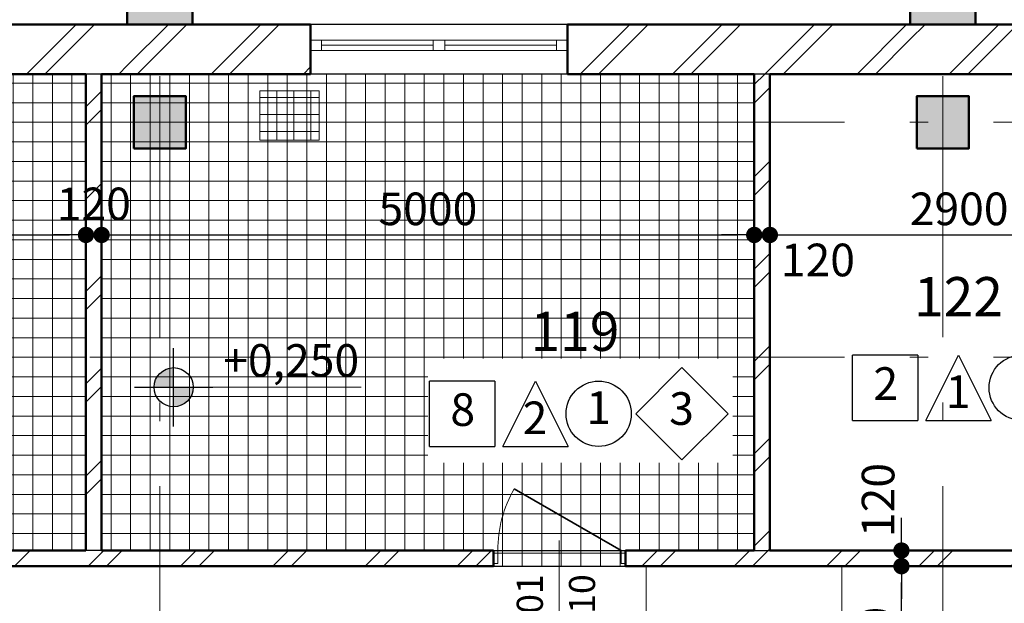
# Model space of a CAD drawing. Extents: x 620736 to 908907, y -132408 to 9151.
# Drawn here: x 826405 to 833950, y -35883 to -31413 of the extents above; entities that cross this region are included whole.
import ezdxf

# ---------------------------------------------------------------- set-up
doc = ezdxf.new("R2010")
doc.units = 0
doc.header["$MEASUREMENT"] = 0
doc.linetypes.add('Штрихштриховая', pattern=[3141.111112, 2000, -500, 141.111112, -500])
for name, color, linetype in [('Двери ArchiCAD', 7, 'Continuous'), ('Колонны', 7, 'Continuous'), ('Маркеры двери', 7, 'Continuous'), ('Наружные стены', 7, 'Continuous'), ('Размерные цепочки', 7, 'Continuous')]:
    doc.layers.add(name, color=color, linetype=linetype)
for name, color, linetype, lineweight in [('Двери ArchiCAD_Ном_пера__23', 7, 'Continuous', 20), ('Двери ArchiCAD_Ном_пера__3', 7, 'Continuous', 35), ('Двери ArchiCAD_Ном_пера__4', 7, 'Continuous', 50), ('Двери ArchiCAD_Ном_пера__91', 255, 'Continuous', 20), ('Колонны_Ном_пера__15', 7, 'Continuous', 20), ('Колонны_Ном_пера__5', 7, 'Continuous', 50), ('Крыши_Ном_пера__220', 9, 'Continuous', 15), ('лена_Ном_пера__2', 7, 'Continuous', 25), ('Маркеры двери_Ном_пера__1', 7, 'Continuous', 20), ('Маркеры двери_Ном_пера__2', 7, 'Continuous', 25), ('Маркеры двери_Ном_пера__7', 7, 'Continuous', 20), ('Наружные стены_Ном_пера__1', 7, 'Continuous', 20), ('Наружные стены_Ном_пера__145', 251, 'Continuous', 15), ('Наружные стены_Ном_пера__2', 7, 'Continuous', 25), ('Наружные стены_Ном_пера__35', 7, 'Continuous', 20), ('Наружные стены_Ном_пера__4', 7, 'Continuous', 50), ('Наружные стены_Ном_пера__44', 7, 'Continuous', 20), ('Наружные стены_Ном_пера__45', 7, 'Continuous', 20), ('Наружные стены_Ном_пера__5', 7, 'Continuous', 50), ('Окна ArchiCAD_Ном_пера__35', 7, 'Continuous', 20), ('Размерные цепочки_Ном_пера__1', 7, 'Continuous', 20), ('Размерные цепочки_Ном_пера__2', 7, 'Continuous', 25), ('Тексты_Ном_пера__221', 7, 'Continuous', 35), ('Тексты_Ном_пера__89', 7, 'Continuous', 20)]:
    doc.layers.add(name, color=color, linetype=linetype, lineweight=lineweight)
doc.styles.add('Arial', font='arial.ttf')
doc.styles.add('ROMANS', font='ROMANS.shx')
doc.styles.add('СГЕНЕРИР_СТИЛЬ_1', font='romans.shx')
doc.styles.add('СГЕНЕРИР_СТИЛЬ_2', font='txt')
doc.dimstyles.new('A-COTAS 100', dxfattribs={"dimtxt": 250, "dimasz": 125, "dimexe": 0.18, "dimexo": 300, "dimgap": 75, "dimtad": 1, "dimdec": 0, "dimzin": 0, "dimdsep": 46, "dimtxsty": 'ROMANS', "dimblk": 'DOT', "dimcen": 0.9, "dimclrd": 256, "dimclre": 256, "dimclrt": 256, "dimadec": 0, "dimazin": 0, "dimtfac": 1, "dimtdec": 0, "dimtmove": 2, "dimatfit": 3, "dimldrblk": 'DOT', "dimfxl": 0, "dimtolj": 1, "dimtzin": 0, "dimarcsym": 0})
pattern_1 = [(0, (802505.22, -27848.82), (0, 150), []), (90, (802505.22, -27848.82), (-150, 0), [])]
pattern_2 = [(45, (0, 0), (-353.5534, 353.5534), []), (45, (-70.7, 70.7), (-353.5534, 353.5534), [])]

# ---------------------------------------------------------------- blocks, each defined once
blk = doc.blocks.new('Стена_87', base_point=(24407.7, -7750.2))
at = {"layer": 'Наружные стены_Ном_пера__45', "linetype": 'Continuous'}
h = blk.add_hatch(dxfattribs=at)
h.set_pattern_fill('DOUBLE_1_4', color=256, style=0, pattern_type=2)
h.set_pattern_definition(pattern_2)
h.paths.add_polyline_path([(24527.7, -7630.2), (24527.7, -3980), (24407.7, -3980), (24407.7, -7630.2)], flags=0)
at = {"layer": 'Наружные стены_Ном_пера__4', "linetype": 'Continuous'}
for p, q in [((24407.7, -3980), (24407.7, -7630.2)), ((24527.7, -7630.2), (24527.7, -3980))]:
    blk.add_line(p, q, dxfattribs=at)
blk = doc.blocks.new('Дверь металлическая 1 11_26')
at = {"layer": 'Двери ArchiCAD_Ном_пера__23', "linetype": 'Continuous'}
for p, q in [((-473, 0), (-505, 0)), ((-505, 0), (-505, -100)), ((-473, -100), (-473, 0)), ((505, 0), (473, 0)), ((473, 0), (473, -100)), ((505, -100), (505, 0)), ((-505, -100), (-473, -100)), ((473, -100), (505, -100))]:
    blk.add_line(p, q, dxfattribs=at)
at = {"layer": 'Двери ArchiCAD_Ном_пера__3', "linetype": 'Continuous'}
blk.add_line((473, 0), (-346.3, 473), dxfattribs=at)
at = {"layer": 'Двери ArchiCAD_Ном_пера__4', "linetype": 'Continuous'}
for p, q in [((-505, 0), (-505, -100)), ((505, 0), (505, -100))]:
    blk.add_line(p, q, dxfattribs=at)
at = {"layer": 'Двери ArchiCAD_Ном_пера__91', "linetype": 'Continuous'}
blk.add_arc((473, 0), 946, 150, 180, dxfattribs=at)
blk = doc.blocks.new('Маркер двери 12_55')
at = {"layer": 'Маркеры двери_Ном_пера__1', "linetype": 'Continuous'}
blk.add_line((-2.8, -803.1), (-2.8, 77.2), dxfattribs=at)
at = {"layer": 'Маркеры двери_Ном_пера__2', "linetype": 'Continuous'}
for p, q in [((-208.5, -803.1), (-335.7, -1194.4)), ((202.9, -803.1), (-208.5, -803.1)), ((330.1, -1194.4), (202.9, -803.1)), ((-335.7, -1194.4), (-2.8, -1436.3)), ((-2.8, -1436.3), (330.1, -1194.4))]:
    blk.add_line(p, q, dxfattribs=at)
at = {"layer": 'Маркеры двери_Ном_пера__7', "linetype": 'Continuous', "char_height": 200, "attachment_point": 7, "rotation": 90, "style": 'СГЕНЕРИР_СТИЛЬ_1'}
for s, insert in [('{1,01}', (-64.7, -711.8)), ('{2,10}', (335.3, -711.8))]:
    blk.add_mtext(s, dxfattribs=dict(at, insert=insert))
at = {"layer": 'Маркеры двери_Ном_пера__7', "linetype": 'Continuous', "insert": (-230.4, -1236.3), "char_height": 300, "attachment_point": 7, "style": 'СГЕНЕРИР_СТИЛЬ_1'}
blk.add_mtext('{12}', dxfattribs=at)
blk = doc.blocks.new('Стена_92', base_point=(19508.1, -7750.2))
at = {"layer": 'Наружные стены_Ном_пера__44', "linetype": 'Continuous'}
h = blk.add_hatch(dxfattribs=at)
h.set_pattern_fill('DOUBLE_1_4', color=256, style=0, pattern_type=2)
h.set_pattern_definition(pattern_2)
h.paths.add_polyline_path([(23092.8, -7750.2), (27530.9, -7750.2), (27530.9, -7630.2), (23092.8, -7630.2)], flags=0)
h = blk.add_hatch(dxfattribs=at)
h.set_pattern_fill('DOUBLE_1_4', color=256, style=0, pattern_type=2)
h.set_pattern_definition(pattern_2)
h.paths.add_polyline_path([(28540.9, -7750.2), (32668.3, -7750.2), (32548.3, -7630.2), (28540.9, -7630.2)], flags=0)
at = {"layer": 'Наружные стены_Ном_пера__4', "linetype": 'Continuous'}
for p, q in [((24407.7, -7630.2), (23092.8, -7630.2)), ((27530.9, -7630.2), (24527.7, -7630.2)), ((27530.9, -7630.2), (27530.9, -7750.2)), ((28540.9, -7630.2), (28540.9, -7750.2)), ((29528.1, -7630.2), (28540.9, -7630.2)), ((32548.3, -7630.2), (29648.1, -7630.2)), ((23092.8, -7750.2), (27530.9, -7750.2)), ((28540.9, -7750.2), (32668.3, -7750.2))]:
    blk.add_line(p, q, dxfattribs=at)
at = {"layer": 'Двери ArchiCAD', "linetype": 'Continuous'}
blk.add_blockref('Дверь металлическая 1 11_26', (28035.9, -7630.2), dxfattribs=at)
at = {"layer": 'Маркеры двери'}
blk.add_blockref('Маркер двери 12_55', (28035.9, -7630.2), dxfattribs=at)
blk = doc.blocks.new('Стена_534', base_point=(29528.1, -3980))
at = {"layer": 'Наружные стены_Ном_пера__45', "linetype": 'Continuous'}
h = blk.add_hatch(dxfattribs=at)
h.set_pattern_fill('DOUBLE_1_4', color=256, style=0, pattern_type=2)
h.set_pattern_definition(pattern_2)
h.paths.add_polyline_path([(29528.1, -3980), (29528.1, -7630.2), (29648.1, -7630.2), (29648.1, -3980)], flags=0)
at = {"layer": 'Наружные стены_Ном_пера__4', "linetype": 'Continuous'}
for p, q in [((29528.1, -3980), (29528.1, -7630.2)), ((29648.1, -7630.2), (29648.1, -3980))]:
    blk.add_line(p, q, dxfattribs=at)
blk = doc.blocks.new('Колонна_129', base_point=(30973.3, -4350))
at = {"layer": 'Колонны_Ном_пера__15', "linetype": 'Continuous'}
blk.add_hatch(color=256, dxfattribs=at).paths.add_polyline_path([(30773.3, -4550), (31173.3, -4550), (31173.3, -4150), (30773.3, -4150)], flags=0)
at = {"layer": 'Колонны_Ном_пера__5', "linetype": 'Continuous', "flags": 128}
blk.add_lwpolyline([(30773.3, -4550), (31173.3, -4550), (31173.3, -4150), (30773.3, -4150)], close=True, dxfattribs=at)
blk = doc.blocks.new('Колонна_132', base_point=(24973.3, -4350))
at = {"layer": 'Колонны_Ном_пера__15', "linetype": 'Continuous'}
blk.add_hatch(color=256, dxfattribs=at).paths.add_polyline_path([(24773.3, -4550), (25173.3, -4550), (25173.3, -4150), (24773.3, -4150)], flags=0)
at = {"layer": 'Колонны_Ном_пера__5', "linetype": 'Continuous', "flags": 128}
blk.add_lwpolyline([(24773.3, -4550), (25173.3, -4550), (25173.3, -4150), (24773.3, -4150)], close=True, dxfattribs=at)
blk = doc.blocks.new('Колонна_328', base_point=(24973.3, -2900))
at = {"layer": 'Колонны_Ном_пера__15', "linetype": 'Continuous'}
blk.add_hatch(color=256, dxfattribs=at).paths.add_polyline_path([(24723.3, -3600), (25223.3, -3600), (25223.3, -2200), (24723.3, -2200)], flags=0)
at = {"layer": 'Колонны_Ном_пера__5', "linetype": 'Continuous', "flags": 128}
blk.add_lwpolyline([(24723.3, -3600), (25223.3, -3600), (25223.3, -2200), (24723.3, -2200)], close=True, dxfattribs=at)
blk = doc.blocks.new('Колонна_313', base_point=(30973.3, -2900))
at = {"layer": 'Колонны_Ном_пера__15', "linetype": 'Continuous'}
blk.add_hatch(color=256, dxfattribs=at).paths.add_polyline_path([(30723.3, -3600), (31223.3, -3600), (31223.3, -2200), (30723.3, -2200)], flags=0)
at = {"layer": 'Колонны_Ном_пера__5', "linetype": 'Continuous', "flags": 128}
blk.add_lwpolyline([(30723.3, -3600), (31223.3, -3600), (31223.3, -2200), (30723.3, -2200)], close=True, dxfattribs=at)
blk = doc.blocks.new('_Dot')
at = {"color": 0, "linetype": 'ByBlock', "lineweight": -2}
blk.add_line((-0.5, 0), (-1, 0), dxfattribs=at)
at = {"color": 0, "linetype": 'ByBlock', "const_width": 0.5}
blk.add_lwpolyline([(-0.25, 0, 1), (0.25, 0, 1)], format="xyb", close=True, dxfattribs=at)
blk = doc.blocks.new('*D1019')
at = {"layer": 'DEFPOINTS', "color": 0, "linetype": 'Continuous'}
for p in [(820474.5, -31828.8), (836698.6, -31828.8), (827810.8, -36978.8)]:
    blk.add_point(p, dxfattribs=at)
at = {"layer": 'Размерные цепочки', "linetype": 'Continuous', "lineweight": -2}
for p, q in [((836398.6, -31828.8), (820474.4, -31828.8)), ((820474.5, -36853.8), (820474.5, -31953.8)), ((827510.8, -36978.8), (820474.4, -36978.8))]:
    blk.add_line(p, q, dxfattribs=at)
at = {"layer": 'Размерные цепочки', "linetype": 'Continuous', "lineweight": -2, "xscale": 125, "yscale": 125, "zscale": 125}
for p, rotation in [((820474.5, -31828.8), 90), ((820474.5, -36978.8), 270)]:
    blk.add_blockref('_Dot', p, dxfattribs=dict(at, rotation=rotation))
at = {"layer": 'Размерные цепочки', "linetype": 'Continuous', "insert": (820254.5, -32589.9), "char_height": 250, "attachment_point": 5, "rotation": 90, "style": 'ROMANS'}
blk.add_mtext('\\A1;5150', dxfattribs=at)
blk = doc.blocks.new('*D1020')
at = {"layer": 'DEFPOINTS', "color": 0, "linetype": 'Continuous'}
for p in [(820474.5, -31448.8), (836698.6, -31448.8), (836698.6, -31828.8)]:
    blk.add_point(p, dxfattribs=at)
at = {"layer": 'Размерные цепочки', "linetype": 'Continuous', "lineweight": -2}
for p, q in [((820474.5, -31323.8), (820474.5, -31198.8)), ((836398.6, -31448.8), (820474.4, -31448.8)), ((820474.5, -31828.8), (820474.5, -31448.8)), ((836398.6, -31828.8), (820474.4, -31828.8)), ((820474.5, -31953.8), (820474.5, -32078.8))]:
    blk.add_line(p, q, dxfattribs=at)
at = {"layer": 'Размерные цепочки', "linetype": 'Continuous', "lineweight": -2, "xscale": 125, "yscale": 125, "zscale": 125}
for p, rotation in [((820474.5, -31448.8), 270), ((820474.5, -31828.8), 90)]:
    blk.add_blockref('_Dot', p, dxfattribs=dict(at, rotation=rotation))
at = {"layer": 'Размерные цепочки', "linetype": 'Continuous', "insert": (820242.8, -31082.1), "char_height": 250, "attachment_point": 5, "rotation": 90, "style": 'ROMANS'}
blk.add_mtext('\\A1;380', dxfattribs=at)
blk = doc.blocks.new('*D1047')
at = {"layer": 'DEFPOINTS', "color": 0, "linetype": 'Continuous'}
for p in [(826912.9, -33061.6), (826912.9, -33713.9), (822013.3, -34403.8)]:
    blk.add_point(p, dxfattribs=at)
at = {"layer": 'Размерные цепочки', "linetype": 'Continuous', "lineweight": -2}
for p, q in [((822013.3, -34103.8), (822013.3, -33061.4)), ((822138.3, -33061.6), (826787.9, -33061.6)), ((826912.9, -33413.9), (826912.9, -33061.4))]:
    blk.add_line(p, q, dxfattribs=at)
at = {"layer": 'Размерные цепочки', "linetype": 'Continuous', "lineweight": -2, "xscale": 125, "yscale": 125, "zscale": 125, "rotation": 180}
blk.add_blockref('_Dot', (822013.3, -33061.6), dxfattribs=at)
at = {"layer": 'Размерные цепочки', "linetype": 'Continuous', "lineweight": -2, "xscale": 125, "yscale": 125, "zscale": 125}
blk.add_blockref('_Dot', (826912.9, -33061.6), dxfattribs=at)
at = {"layer": 'Размерные цепочки', "linetype": 'Continuous', "insert": (824463.1, -32861.6), "char_height": 250, "attachment_point": 5, "style": 'ROMANS'}
blk.add_mtext('\\A1;4900', dxfattribs=at)
blk = doc.blocks.new('*D1048')
at = {"layer": 'DEFPOINTS', "color": 0, "linetype": 'Continuous'}
for p in [(827032.9, -33061.6), (826912.9, -33713.9), (827032.9, -33713.9)]:
    blk.add_point(p, dxfattribs=at)
at = {"layer": 'Размерные цепочки', "linetype": 'Continuous', "lineweight": -2}
for p, q in [((826787.9, -33061.6), (826662.9, -33061.6)), ((826912.9, -33413.9), (826912.9, -33061.4)), ((826912.9, -33061.6), (827032.9, -33061.6)), ((827032.9, -33413.9), (827032.9, -33061.4)), ((827157.9, -33061.6), (827282.9, -33061.6))]:
    blk.add_line(p, q, dxfattribs=at)
at = {"layer": 'Размерные цепочки', "linetype": 'Continuous', "lineweight": -2, "xscale": 125, "yscale": 125, "zscale": 125}
blk.add_blockref('_Dot', (826912.9, -33061.6), dxfattribs=at)
at = {"layer": 'Размерные цепочки', "linetype": 'Continuous', "lineweight": -2, "xscale": 125, "yscale": 125, "zscale": 125, "rotation": 180}
blk.add_blockref('_Dot', (827032.9, -33061.6), dxfattribs=at)
at = {"layer": 'Размерные цепочки', "linetype": 'Continuous', "insert": (826972.9, -32823.9), "char_height": 250, "attachment_point": 5, "style": 'ROMANS'}
blk.add_mtext('\\A1;120', dxfattribs=at)
blk = doc.blocks.new('*D1049')
at = {"layer": 'DEFPOINTS', "color": 0, "linetype": 'Continuous'}
for p in [(832033.4, -33061.6), (827032.9, -33713.9), (832033.4, -33713.9)]:
    blk.add_point(p, dxfattribs=at)
at = {"layer": 'Размерные цепочки', "linetype": 'Continuous', "lineweight": -2}
for p, q in [((827032.9, -33413.9), (827032.9, -33061.4)), ((827157.9, -33061.6), (831908.4, -33061.6)), ((832033.4, -33413.9), (832033.4, -33061.4))]:
    blk.add_line(p, q, dxfattribs=at)
at = {"layer": 'Размерные цепочки', "linetype": 'Continuous', "lineweight": -2, "xscale": 125, "yscale": 125, "zscale": 125, "rotation": 180}
blk.add_blockref('_Dot', (827032.9, -33061.6), dxfattribs=at)
at = {"layer": 'Размерные цепочки', "linetype": 'Continuous', "lineweight": -2, "xscale": 125, "yscale": 125, "zscale": 125}
blk.add_blockref('_Dot', (832033.4, -33061.6), dxfattribs=at)
at = {"layer": 'Размерные цепочки', "linetype": 'Continuous', "insert": (829533.1, -32861.6), "char_height": 250, "attachment_point": 5, "style": 'ROMANS'}
blk.add_mtext('\\A1;5000', dxfattribs=at)
blk = doc.blocks.new('*D1050')
at = {"layer": 'DEFPOINTS', "color": 0, "linetype": 'Continuous'}
for p in [(832153.4, -33061.6), (832033.4, -33713.9), (832153.4, -33713.9)]:
    blk.add_point(p, dxfattribs=at)
at = {"layer": 'Размерные цепочки', "linetype": 'Continuous', "lineweight": -2}
for p, q in [((831908.4, -33061.6), (831783.4, -33061.6)), ((832033.4, -33413.9), (832033.4, -33061.4)), ((832033.4, -33061.6), (832153.4, -33061.6)), ((832153.4, -33413.9), (832153.4, -33061.4)), ((832278.4, -33061.6), (832403.4, -33061.6))]:
    blk.add_line(p, q, dxfattribs=at)
at = {"layer": 'Размерные цепочки', "linetype": 'Continuous', "lineweight": -2, "xscale": 125, "yscale": 125, "zscale": 125}
blk.add_blockref('_Dot', (832033.4, -33061.6), dxfattribs=at)
at = {"layer": 'Размерные цепочки', "linetype": 'Continuous', "lineweight": -2, "xscale": 125, "yscale": 125, "zscale": 125, "rotation": 180}
blk.add_blockref('_Dot', (832153.4, -33061.6), dxfattribs=at)
at = {"layer": 'Размерные цепочки', "linetype": 'Continuous', "insert": (832521.4, -33253.2), "char_height": 250, "attachment_point": 5, "style": 'ROMANS'}
blk.add_mtext('\\A1;120', dxfattribs=at)
blk = doc.blocks.new('*D1051')
at = {"layer": 'DEFPOINTS', "color": 0, "linetype": 'Continuous'}
for p in [(835053.5, -33061.6), (835053.5, -33523.9), (832153.4, -33713.9)]:
    blk.add_point(p, dxfattribs=at)
at = {"layer": 'Размерные цепочки', "linetype": 'Continuous', "lineweight": -2}
for p, q in [((832153.4, -33413.9), (832153.4, -33061.4)), ((832278.4, -33061.6), (834928.5, -33061.6)), ((835053.5, -33223.9), (835053.5, -33061.4))]:
    blk.add_line(p, q, dxfattribs=at)
at = {"layer": 'Размерные цепочки', "linetype": 'Continuous', "lineweight": -2, "xscale": 125, "yscale": 125, "zscale": 125, "rotation": 180}
blk.add_blockref('_Dot', (832153.4, -33061.6), dxfattribs=at)
at = {"layer": 'Размерные цепочки', "linetype": 'Continuous', "lineweight": -2, "xscale": 125, "yscale": 125, "zscale": 125}
blk.add_blockref('_Dot', (835053.5, -33061.6), dxfattribs=at)
at = {"layer": 'Размерные цепочки', "linetype": 'Continuous', "insert": (833603.4, -32861.6), "char_height": 250, "attachment_point": 5, "style": 'ROMANS'}
blk.add_mtext('\\A1;2900', dxfattribs=at)
blk = doc.blocks.new('*D1060')
at = {"layer": 'DEFPOINTS', "color": 0, "linetype": 'Continuous'}
for p in [(828533.4, -35599), (833161.6, -35599), (827810.8, -36978.8)]:
    blk.add_point(p, dxfattribs=at)
at = {"layer": 'Размерные цепочки', "linetype": 'Continuous', "lineweight": -2}
for p, q in [((828833.4, -35599), (833161.8, -35599)), ((833161.6, -36853.8), (833161.6, -35724)), ((828110.8, -36978.8), (833161.8, -36978.8))]:
    blk.add_line(p, q, dxfattribs=at)
at = {"layer": 'Размерные цепочки', "linetype": 'Continuous', "lineweight": -2, "xscale": 125, "yscale": 125, "zscale": 125}
for p, rotation in [((833161.6, -35599), 90), ((833161.6, -36978.8), 270)]:
    blk.add_blockref('_Dot', p, dxfattribs=dict(at, rotation=rotation))
at = {"layer": 'Размерные цепочки', "linetype": 'Continuous', "insert": (832961.6, -36288.9), "char_height": 250, "attachment_point": 5, "rotation": 90, "style": 'ROMANS'}
blk.add_mtext('\\A1;1380', dxfattribs=at)
blk = doc.blocks.new('*D1061')
at = {"layer": 'DEFPOINTS', "color": 0, "linetype": 'Continuous'}
for p in [(828533.4, -35479), (833161.6, -35479), (828533.4, -35599)]:
    blk.add_point(p, dxfattribs=at)
at = {"layer": 'Размерные цепочки', "linetype": 'Continuous', "lineweight": -2}
for p, q in [((833161.6, -35354), (833161.6, -35229)), ((828833.4, -35479), (833161.8, -35479)), ((833161.6, -35599), (833161.6, -35479)), ((828833.4, -35599), (833161.8, -35599)), ((833161.6, -35724), (833161.6, -35849))]:
    blk.add_line(p, q, dxfattribs=at)
at = {"layer": 'Размерные цепочки', "linetype": 'Continuous', "lineweight": -2, "xscale": 125, "yscale": 125, "zscale": 125}
for p, rotation in [((833161.6, -35479), 270), ((833161.6, -35599), 90)]:
    blk.add_blockref('_Dot', p, dxfattribs=dict(at, rotation=rotation))
at = {"layer": 'Размерные цепочки', "linetype": 'Continuous', "insert": (832982.5, -35092), "char_height": 250, "attachment_point": 5, "rotation": 90, "style": 'ROMANS'}
blk.add_mtext('\\A1;120', dxfattribs=at)
blk = doc.blocks.new('Линейный размер_487', base_point=(25079.4, -6379.3))
at = {"layer": 'Размерные цепочки_Ном_пера__2', "linetype": 'Continuous'}
for points in [[(25079.4, -6379.3), (25079.4, -6229.3), (25022, -6240.7), (24973.3, -6273.2), (24940.8, -6321.9), (24929.4, -6379.3)], [(25079.4, -6379.3), (25079.4, -6529.3), (25136.8, -6517.9), (25185.5, -6485.3), (25218, -6436.7), (25229.4, -6379.3)]]:
    blk.add_hatch(color=256, dxfattribs=at).paths.add_polyline_path(points, flags=0)
at = {"layer": 'Размерные цепочки_Ном_пера__1', "linetype": 'Continuous'}
blk.add_line((25379.4, -6379.3), (26515.7, -6379.3), dxfattribs=at)
at = {"layer": 'Размерные цепочки_Ном_пера__2', "linetype": 'Continuous'}
for p, q in [((25079.4, -6679.3), (25079.4, -6079.3)), ((24779.4, -6379.3), (25379.4, -6379.3))]:
    blk.add_line(p, q, dxfattribs=at)
blk.add_circle((25079.4, -6379.3), 150, dxfattribs=at)
at = {"layer": 'Размерные цепочки_Ном_пера__1', "insert": (25459.7, -6049.3), "char_height": 250, "attachment_point": 1, "style": 'СГЕНЕРИР_СТИЛЬ_2'}
blk.add_mtext('{+0,250}', dxfattribs=at)
blk = doc.blocks.new('W M Double Sash 70_3')
at = {"layer": 'Окна ArchiCAD_Ном_пера__35', "linetype": 'Continuous'}
for p, q in [((-985.1, 0), (985.1, 0)), ((-900.7, 0), (-900.7, -80)), ((-44.4, 0), (-44.4, -80)), ((44.4, 0), (44.4, -80)), ((900.7, 0), (900.7, -80)), ((-900.7, -40), (-44.4, -40)), ((900.7, -40), (44.4, -40)), ((-985.1, -80), (985.1, -80))]:
    blk.add_line(p, q, dxfattribs=at)
blk = doc.blocks.new('Стена_484', base_point=(13033.4, -3980))
at = {"layer": 'Наружные стены_Ном_пера__44', "linetype": 'Continuous'}
h = blk.add_hatch(dxfattribs=at)
h.set_pattern_fill('DOUBLE_1_4', color=256, style=0, pattern_type=2)
h.set_pattern_definition(pattern_2)
h.paths.add_polyline_path([(22492.6, -3600), (22492.6, -3980), (24723.3, -3980), (24723.3, -3600)], flags=0)
h = blk.add_hatch(dxfattribs=at)
h.set_pattern_fill('DOUBLE_1_4', color=256, style=0, pattern_type=2)
h.set_pattern_definition(pattern_2)
h.paths.add_polyline_path([(24723.3, -3980), (25223.3, -3980), (25223.3, -3600), (24723.3, -3600)], flags=0)
h = blk.add_hatch(dxfattribs=at)
h.set_pattern_fill('DOUBLE_1_4', color=256, style=0, pattern_type=2)
h.set_pattern_definition(pattern_2)
h.paths.add_polyline_path([(25223.3, -3600), (25223.3, -3980), (26127.7, -3980), (26127.7, -3600)], flags=0)
h = blk.add_hatch(dxfattribs=at)
h.set_pattern_fill('DOUBLE_1_4', color=256, style=0, pattern_type=2)
h.set_pattern_definition(pattern_2)
h.paths.add_polyline_path([(28097.8, -3600), (28097.8, -3980), (30723.3, -3980), (30723.3, -3600)], flags=0)
h = blk.add_hatch(dxfattribs=at)
h.set_pattern_fill('DOUBLE_1_4', color=256, style=0, pattern_type=2)
h.set_pattern_definition(pattern_2)
h.paths.add_polyline_path([(30723.3, -3980), (31223.3, -3980), (31223.3, -3600), (30723.3, -3600)], flags=0)
h = blk.add_hatch(dxfattribs=at)
h.set_pattern_fill('DOUBLE_1_4', color=256, style=0, pattern_type=2)
h.set_pattern_definition(pattern_2)
h.paths.add_polyline_path([(31223.3, -3600), (31223.3, -3980), (33100.5, -3980), (33100.5, -3600)], flags=0)
at = {"layer": 'Наружные стены_Ном_пера__35', "linetype": 'Continuous'}
for p, q in [((28097.8, -3600), (26127.7, -3600)), ((26127.7, -3980), (28097.8, -3980))]:
    blk.add_line(p, q, dxfattribs=at)
at = {"layer": 'Наружные стены_Ном_пера__5', "linetype": 'Continuous'}
for p, q in [((24723.3, -3600), (22492.6, -3600)), ((26127.7, -3600), (25223.3, -3600)), ((26127.7, -3980), (26127.7, -3600)), ((28097.8, -3980), (28097.8, -3600)), ((30723.3, -3600), (28097.8, -3600)), ((32548.3, -3600), (31223.3, -3600)), ((22492.6, -3980), (24407.7, -3980)), ((24527.7, -3980), (26127.7, -3980)), ((28097.8, -3980), (29528.1, -3980)), ((29648.1, -3980), (32548.3, -3980))]:
    blk.add_line(p, q, dxfattribs=at)
at = {"layer": 'Окна ArchiCAD_Ном_пера__35', "linetype": 'Continuous', "xscale": -1}
blk.add_blockref('W M Double Sash 70_3', (27112.7, -3720), dxfattribs=at)
blk = doc.blocks.new('*D1287')
at = {"layer": 'DEFPOINTS', "color": 0, "linetype": 'Continuous'}
for p in [(817989.7, -31828.8), (836698.6, -31828.8), (817428.5, -34498.8)]:
    blk.add_point(p, dxfattribs=at)
at = {"layer": 'Размерные цепочки', "linetype": 'Continuous', "lineweight": -2}
for p, q in [((836398.6, -31828.8), (817989.5, -31828.8)), ((817989.7, -34373.8), (817989.7, -31953.8)), ((817728.5, -34498.8), (817989.9, -34498.8))]:
    blk.add_line(p, q, dxfattribs=at)
at = {"layer": 'Размерные цепочки', "linetype": 'Continuous', "lineweight": -2, "xscale": 125, "yscale": 125, "zscale": 125}
for p, rotation in [((817989.7, -31828.8), 90), ((817989.7, -34498.8), 270)]:
    blk.add_blockref('_Dot', p, dxfattribs=dict(at, rotation=rotation))
at = {"layer": 'Размерные цепочки', "linetype": 'Continuous', "insert": (817753, -32699.3), "char_height": 250, "attachment_point": 5, "rotation": 90, "style": 'ROMANS'}
blk.add_mtext('\\A1;2670', dxfattribs=at)
blk = doc.blocks.new('*D1288')
at = {"layer": 'DEFPOINTS', "color": 0, "linetype": 'Continuous'}
for p in [(817989.7, -31448.8), (836698.6, -31448.8), (836698.6, -31828.8)]:
    blk.add_point(p, dxfattribs=at)
at = {"layer": 'Размерные цепочки', "linetype": 'Continuous', "lineweight": -2}
for p, q in [((817989.7, -31323.8), (817989.7, -31198.8)), ((836398.6, -31448.8), (817989.5, -31448.8)), ((817989.7, -31828.8), (817989.7, -31448.8)), ((836398.6, -31828.8), (817989.5, -31828.8)), ((817989.7, -31953.8), (817989.7, -32078.8))]:
    blk.add_line(p, q, dxfattribs=at)
at = {"layer": 'Размерные цепочки', "linetype": 'Continuous', "lineweight": -2, "xscale": 125, "yscale": 125, "zscale": 125}
for p, rotation in [((817989.7, -31448.8), 270), ((817989.7, -31828.8), 90)]:
    blk.add_blockref('_Dot', p, dxfattribs=dict(at, rotation=rotation))
at = {"layer": 'Размерные цепочки', "linetype": 'Continuous', "insert": (817773.6, -31011.3), "char_height": 250, "attachment_point": 5, "rotation": 90, "style": 'ROMANS'}
blk.add_mtext('\\A1;380', dxfattribs=at)
blk = doc.blocks.new('*D1289')
at = {"layer": 'DEFPOINTS', "color": 0, "linetype": 'Continuous'}
for p in [(826085.6, -35479), (828533.4, -35479), (828533.4, -35599)]:
    blk.add_point(p, dxfattribs=at)
at = {"layer": 'Размерные цепочки', "linetype": 'Continuous', "lineweight": -2}
for p, q in [((826085.6, -35354), (826085.6, -35229)), ((828233.4, -35479), (826085.4, -35479)), ((826085.6, -35599), (826085.6, -35479)), ((828233.4, -35599), (826085.4, -35599)), ((826085.6, -35724), (826085.6, -35849))]:
    blk.add_line(p, q, dxfattribs=at)
at = {"layer": 'Размерные цепочки', "linetype": 'Continuous', "lineweight": -2, "xscale": 125, "yscale": 125, "zscale": 125}
for p, rotation in [((826085.6, -35479), 270), ((826085.6, -35599), 90)]:
    blk.add_blockref('_Dot', p, dxfattribs=dict(at, rotation=rotation))
at = {"layer": 'Размерные цепочки', "linetype": 'Continuous', "insert": (825847.9, -35539), "char_height": 250, "attachment_point": 5, "rotation": 90, "style": 'ROMANS'}
blk.add_mtext('\\A1;120', dxfattribs=at)
blk = doc.blocks.new('*D1290')
at = {"layer": 'DEFPOINTS', "color": 0, "linetype": 'Continuous'}
for p in [(826085.6, -31828.8), (836698.6, -31828.8), (828533.4, -35479)]:
    blk.add_point(p, dxfattribs=at)
at = {"layer": 'Размерные цепочки', "linetype": 'Continuous', "lineweight": -2}
for p, q in [((836398.6, -31828.8), (826085.4, -31828.8)), ((826085.6, -35354), (826085.6, -31953.8)), ((828233.4, -35479), (826085.4, -35479))]:
    blk.add_line(p, q, dxfattribs=at)
at = {"layer": 'Размерные цепочки', "linetype": 'Continuous', "lineweight": -2, "xscale": 125, "yscale": 125, "zscale": 125}
for p, rotation in [((826085.6, -31828.8), 90), ((826085.6, -35479), 270)]:
    blk.add_blockref('_Dot', p, dxfattribs=dict(at, rotation=rotation))
at = {"layer": 'Размерные цепочки', "linetype": 'Continuous', "insert": (825885.6, -33653.9), "char_height": 250, "attachment_point": 5, "rotation": 90, "style": 'ROMANS'}
blk.add_mtext('\\A1;3650', dxfattribs=at)
blk = doc.blocks.new('*D1291')
at = {"layer": 'DEFPOINTS', "color": 0, "linetype": 'Continuous'}
for p in [(826085.6, -31448.8), (836698.6, -31448.8), (836698.6, -31828.8)]:
    blk.add_point(p, dxfattribs=at)
at = {"layer": 'Размерные цепочки', "linetype": 'Continuous', "lineweight": -2}
for p, q in [((826085.6, -31323.8), (826085.6, -31198.8)), ((836398.6, -31448.8), (826085.4, -31448.8)), ((826085.6, -31828.8), (826085.6, -31448.8)), ((836398.6, -31828.8), (826085.4, -31828.8)), ((826085.6, -31953.8), (826085.6, -32078.8))]:
    blk.add_line(p, q, dxfattribs=at)
at = {"layer": 'Размерные цепочки', "linetype": 'Continuous', "lineweight": -2, "xscale": 125, "yscale": 125, "zscale": 125}
for p, rotation in [((826085.6, -31448.8), 270), ((826085.6, -31828.8), 90)]:
    blk.add_blockref('_Dot', p, dxfattribs=dict(at, rotation=rotation))
at = {"layer": 'Размерные цепочки', "linetype": 'Continuous', "insert": (825847.9, -31638.8), "char_height": 250, "attachment_point": 5, "rotation": 90, "style": 'ROMANS'}
blk.add_mtext('\\A1;380', dxfattribs=at)
blk = doc.blocks.new('Линия_557', base_point=(-35026.7, -22152.5))
at = {"layer": 'Наружные стены_Ном_пера__145', "linetype": 'Штрихштриховая'}
blk.add_line((-35026.7, -21702.5), (-35026.7, 34645.7), dxfattribs=at)
blk = doc.blocks.new('Линия_814', base_point=(-50713.7, 29650))
at = {"layer": 'Наружные стены_Ном_пера__145', "linetype": 'Штрихштриховая'}
blk.add_line((-49451.4, 29650), (62972.8, 29650), dxfattribs=at)

msp = doc.modelspace()

# ---------------------------------------------------------------- hatches: boundary and pattern name
at = {"layer": 'Крыши_Ном_пера__220', "linetype": 'Continuous'}
h = msp.add_hatch(dxfattribs=at)
h.set_pattern_fill('СЕТКА_15X15', color=256, style=0, pattern_type=2)
h.set_pattern_definition(pattern_1)
h.paths.add_polyline_path([(822013.3, -31828.8), (822013.3, -35479), (826912.9, -35479), (826912.9, -31828.8)], flags=0)
h.paths.add_polyline_path([(822297.6, -34058.1), (824683, -34058.1), (824683, -34816.3), (822297.6, -34816.3)], flags=0)
h = msp.add_hatch(dxfattribs=at)
h.set_pattern_fill('СЕТКА_15X15', color=256, style=0, pattern_type=2)
h.set_pattern_definition(pattern_1)
h.paths.add_polyline_path([(827032.9, -31828.8), (827032.9, -35479), (830036.1, -35479), (830036.1, -35599), (831046.1, -35599), (831046.1, -35479), (832033.4, -35479), (832033.4, -31828.8)], flags=0)
h.paths.add_polyline_path([(829532.4, -34006.8), (831869.1, -34006.8), (831869.1, -34806.2), (829532.4, -34806.2)], flags=0)
at = {"layer": 'Наружные стены_Ном_пера__44', "linetype": 'Continuous'}
h = msp.add_hatch(dxfattribs=at)
h.set_pattern_fill('ИЗОЛЯЦИЯ_ЖЕСТКАЯ', color=256, style=0, pattern_type=2)
h.set_pattern_definition([(0, (802505.22, -27848.82), (0, 130), []), (90, (802505.22, -27848.82), (-130, 0), [])])
h.paths.add_polyline_path([(828244.6, -32336.6), (828700.5, -32336.6), (828700.5, -31957.8), (828244.6, -31957.8)])

# ---------------------------------------------------------------- linework, layer by layer
at = {"layer": 'лена_Ном_пера__2', "linetype": 'Continuous'}
for p, q in [((832786.8, -34481.7), (832786.8, -33981.7)), ((833286.8, -33981.7), (832786.8, -33981.7)), ((833286.8, -33981.7), (833286.8, -34481.7)), ((833348.5, -34481.7), (833598.5, -33981.7)), ((833598.5, -33981.7), (833848.5, -34481.7)), ((831480, -34077.8), (831126.4, -34431.3)), ((831480, -34077.8), (831833.5, -34431.3)), ((829545.1, -34681.3), (829545.1, -34181.3)), ((830045.1, -34181.3), (829545.1, -34181.3)), ((830045.1, -34181.3), (830045.1, -34681.3)), ((830106.7, -34681.3), (830356.7, -34181.3)), ((830356.7, -34181.3), (830606.7, -34681.3)), ((831480, -34784.9), (831126.4, -34431.3)), ((831480, -34784.9), (831833.5, -34431.3)), ((832786.8, -34481.7), (833286.8, -34481.7)), ((833348.5, -34481.7), (833848.5, -34481.7)), ((829545.1, -34681.3), (830045.1, -34681.3)), ((830106.7, -34681.3), (830606.7, -34681.3))]:
    msp.add_line(p, q, dxfattribs=at)
at = {"layer": 'Наружные стены_Ном_пера__1', "linetype": 'Continuous'}
for p, q in [((831204.3, -35599), (831204.3, -36978.8)), ((832704.3, -35599), (832704.3, -36978.8))]:
    msp.add_line(p, q, dxfattribs=at)
at = {"layer": 'Наружные стены_Ном_пера__1', "linetype": 'Continuous', "flags": 128}
msp.add_lwpolyline([(828244.6, -32336.6), (828700.5, -32336.6), (828700.5, -31957.8), (828244.6, -31957.8)], close=True, dxfattribs=at)
at = {"layer": 'Наружные стены_Ном_пера__2', "linetype": 'Continuous'}
for centre in [(834083.2, -34231.7), (830841.4, -34431.3)]:
    msp.add_circle(centre, 250, dxfattribs=at)

# ---------------------------------------------------------------- block references
at = {"layer": 'Колонны'}
for name, p in [('Колонна_328', (827478.5, -30748.8)), ('Колонна_313', (833478.5, -30748.8)), ('Колонна_132', (827478.5, -32198.8)), ('Колонна_129', (833478.5, -32198.8))]:
    msp.add_blockref(name, p, dxfattribs=at)
at = {"layer": 'Наружные стены', "linetype": 'Штрихштриховая'}
for name, p in [('Линия_557', (827478.5, -50001.3)), ('Линия_557', (833478.5, -50001.3)), ('Линия_814', (750935.7, -32198.8)), ('Линия_814', (750935.7, -33998.8))]:
    msp.add_blockref(name, p, dxfattribs=at)
at = {"layer": 'Наружные стены'}
for name, p in [('Стена_484', (815538.6, -31828.8)), ('Стена_87', (826912.9, -35599)), ('Стена_534', (832033.4, -31828.8)), ('Стена_92', (822013.3, -35599))]:
    msp.add_blockref(name, p, dxfattribs=at)
at = {"layer": 'Размерные цепочки', "linetype": 'Continuous'}
msp.add_blockref('Линейный размер_487', (827584.6, -34228.1), dxfattribs=at)

# ---------------------------------------------------------------- texts
at = {"layer": 'Тексты_Ном_пера__221', "linetype": 'Continuous', "char_height": 250, "attachment_point": 4, "style": 'ROMANS'}
for s, insert in [('{2}', (832946.9, -34232.3)), ('{1}', (833500.9, -34295.1)), ('{8}', (829705.2, -34431.9)), ('{1}', (830746.6, -34417)), ('{3}', (831381.7, -34423.6)), ('{2}', (830259.2, -34494.7))]:
    msp.add_mtext(s, dxfattribs=dict(at, insert=insert))
at = {"layer": 'Тексты_Ном_пера__89', "linetype": 'Continuous', "char_height": 300, "attachment_point": 5, "style": 'Arial'}
for s, insert in [('{122}', (833598.5, -33573.1)), ('{119}', (830659.8, -33838.7))]:
    msp.add_mtext(s, dxfattribs=dict(at, insert=insert))

# ---------------------------------------------------------------- dimensions: what is measured, and where the dimension line sits
at = {"layer": 'Размерные цепочки', "linetype": 'Continuous'}
for base, p1, p2, picture, middle in [((817989.7, -31448.8), (836698.6, -31828.8), (836698.6, -31448.8), '*D1288', (817773.6, -31011.3)), ((820474.5, -31448.8), (836698.6, -31828.8), (836698.6, -31448.8), '*D1020', (820242.8, -31082.1)), ((817989.7, -31828.8), (817428.5, -34498.8), (836698.6, -31828.8), '*D1287', (817753, -32699.3)), ((820474.5, -31828.8), (827810.8, -36978.8), (836698.6, -31828.8), '*D1019', (820254.5, -32589.9)), ((833161.6, -35479), (828533.4, -35599), (828533.4, -35479), '*D1061', (832982.5, -35092))]:
    dim = msp.add_linear_dim(base=base, p1=p1, p2=p2, angle=90, dimstyle='A-COTAS 100', dxfattribs=at)
    dim.commit()
    dim.dimension.update_dxf_attribs({"geometry": picture, "text_midpoint": middle, "dimtype": 160})
for base, p1, p2, picture, middle in [((826085.6, -31448.8), (836698.6, -31828.8), (836698.6, -31448.8), '*D1291', (825847.9, -31638.8)), ((826085.6, -31828.8), (828533.4, -35479), (836698.6, -31828.8), '*D1290', (825885.6, -33653.9)), ((826085.6, -35479), (828533.4, -35599), (828533.4, -35479), '*D1289', (825847.9, -35539)), ((833161.6, -35599), (827810.8, -36978.8), (828533.4, -35599), '*D1060', (832961.6, -36288.9))]:
    dim = msp.add_linear_dim(base=base, p1=p1, p2=p2, angle=90, dimstyle='A-COTAS 100', dxfattribs=at)
    dim.commit()
    dim.dimension.update_dxf_attribs({"geometry": picture, "text_midpoint": middle})
for base, p1, p2, picture, middle in [((827032.9, -33061.6), (826912.9, -33713.9), (827032.9, -33713.9), '*D1048', (826972.9, -32823.9)), ((826912.9, -33061.6), (822013.3, -34403.8), (826912.9, -33713.9), '*D1047', (824463.1, -32861.6)), ((832033.3601, -33061.5734), (827032.8924, -33713.8951), (832033.3601, -33713.8951), '*D1049', (829533.1263, -32861.5734)), ((835053.5, -33061.6), (832153.4, -33713.9), (835053.5, -33523.9), '*D1051', (833603.4, -32861.6))]:
    dim = msp.add_linear_dim(base=base, p1=p1, p2=p2, dimstyle='A-COTAS 100', dxfattribs=at)
    dim.commit()
    dim.dimension.update_dxf_attribs({"geometry": picture, "text_midpoint": middle})
dim = msp.add_linear_dim(base=(832153.4, -33061.6), p1=(832033.4, -33713.9), p2=(832153.4, -33713.9), dimstyle='A-COTAS 100', dxfattribs=at)
dim.commit()
dim.dimension.update_dxf_attribs({"geometry": '*D1050', "text_midpoint": (832521.4, -33253.2), "dimtype": 160})

doc.saveas('drawing.dxf')
